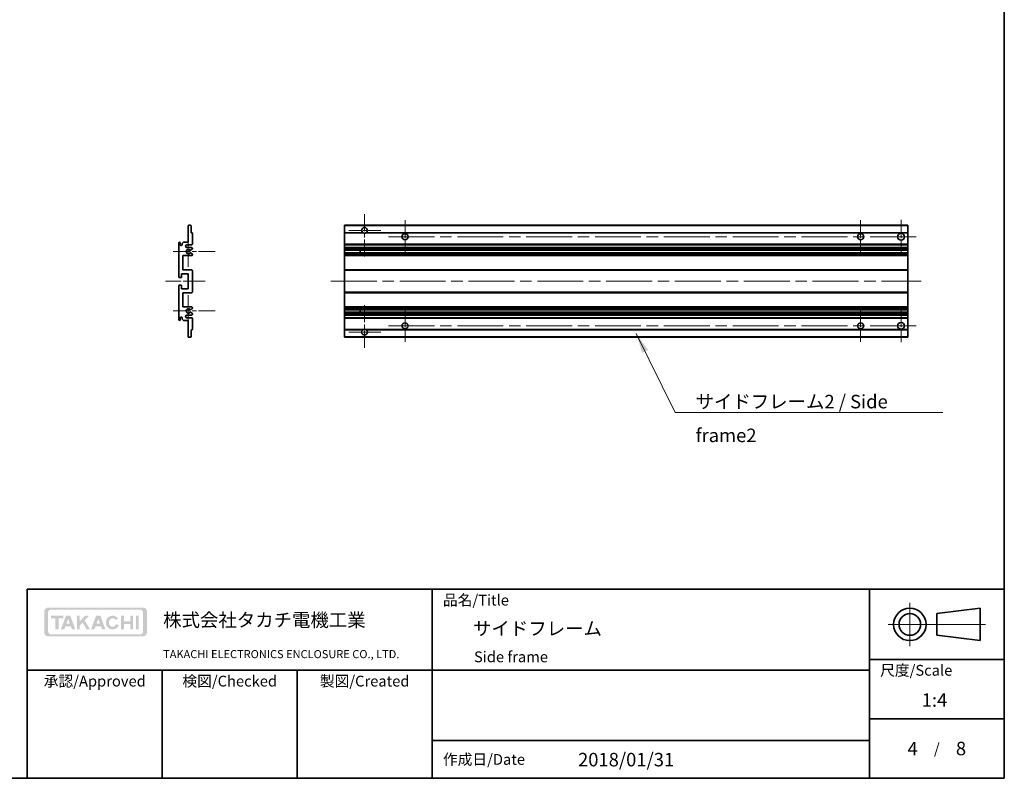
# Model space of a CAD drawing. Units: millimetres. Extents: x 87 to 11692, y 48 to 1734.
# Drawn here: x 6621 to 7351, y 48 to 610 of the extents above; entities that cross this region are included whole.
import ezdxf
from ezdxf.enums import TextEntityAlignment as Align

# ---------------------------------------------------------------- set-up
doc = ezdxf.new("R2010")
doc.units = ezdxf.units.MM
doc.header["$LTSCALE"] = 6
doc.linetypes.add('CHAIN', pattern=[0.35429999999999995, 0.2362, -0.0295, 0.0591, -0.0295])
for name, color, linetype, lineweight in [('Border (ISO)', 7, 'Continuous', 35), ('Center Mark (ISO)', 131, 'Continuous', 18), ('Centerline (ISO)', 131, 'Continuous', 18), ('Hatch (ISO)', 1, 'Continuous', 18), ('Symbol (ISO)', 7, 'Continuous', 18), ('Title (ISO)', 7, 'Continuous', 35), ('Visible (ISO)', 7, 'Continuous', 35), ('Visible Narrow (ISO)', 7, 'Continuous', 25)]:
    doc.layers.add(name, color=color, linetype=linetype, lineweight=lineweight)
doc.styles.add('Note Text (TK)', font='txt')
doc.styles.add('文字スタイル67', font='arial.ttf')
doc.dimstyles.new('Default - Method 1b (TK)$7', dxfattribs={"dimscale": 6, "dimtxt": 2.5, "dimasz": 2.5, "dimexe": 1, "dimexo": 1.499999999999999, "dimgap": 1, "dimtad": 1, "dimtoh": 1, "dimrnd": 1e-08, "dimdsep": 46, "dimtxsty": 'Note Text (TK)', "dimcen": 0.09, "dimdle": 5, "dimclrd": 100, "dimclre": 100, "dimclrt": 7, "dimadec": 1, "dimazin": 1, "dimtfac": 1, "dimtmove": 0, "dimatfit": 3, "dimfxl": 1, "dimtolj": 1, "dimlwd": -1, "dimlwe": -1, "dimarcsym": 0})

# ---------------------------------------------------------------- blocks, each defined once
blk = doc.blocks.new('図面枠 tk図枠')
at = {"layer": 'Border (ISO)'}
for p in [(405.4999999999999, 289), (14.50000000000001, 8.000000000000007)]:
    blk.add_line(p, (405.4999999999999, 8.000000000000007), dxfattribs=at)
blk = doc.blocks.new('表題欄 tk表題欄')
at = {"layer": 'Hatch (ISO)'}
h = blk.add_hatch(color=256, dxfattribs=at)
edge = h.paths.add_edge_path(flags=0)
edge.add_arc((95.57537688673352, 236.2990653650367), 0.5958259999999996, 269.9999999999897, 360)
edge.add_line((96.17120288673351, 236.2990653650368), (96.17120288673348, 239.7107813650365))
edge.add_arc((95.5753768867335, 239.7107813650366), 0.5958259999999996, 0, 90.0000000000068)
edge.add_line((95.57537688673342, 240.3066073650366), (79.13710888673356, 240.3066073650366))
edge.add_arc((79.13710888673353, 239.7107813650366), 0.5958259999999996, 89.99999999999744, 180)
edge.add_line((78.54128288673353, 239.7107813650365), (78.54128288673331, 236.2990653650368))
edge.add_arc((79.13710888673332, 236.2990653650365), 0.5958259999999996, 180, 270.0000000000231)
edge.add_line((79.13710888673356, 235.7032393650365), (95.57537688673342, 235.7032393650367))
edge = h.paths.add_edge_path()
edge.add_line((77.83935088673357, 239.9556413650366), (77.83935088673357, 236.0542053650368))
edge.add_arc((78.54128288673346, 236.0542053650367), 0.7019319999998935, 180, 270.0000000000087)
edge.add_line((78.54128288673357, 235.3522733650368), (96.17120288673352, 235.3522733650368))
edge.add_arc((96.17120288673351, 236.0542053650367), 0.7019319999998921, 270, 360)
edge.add_line((96.8731348867334, 236.0542053650368), (96.87313488673352, 239.9556413650366))
edge.add_arc((96.1712028867336, 239.9556413650367), 0.7019319999998921, 0, 90.00000000000873)
edge.add_line((96.17120288673348, 240.6575733650367), (78.54128288673357, 240.6575733650366))
edge.add_arc((78.54128288673357, 239.9556413650366), 0.7019319999999984, 90, 180)
for points in [[(79.07181288673355, 239.1476033650369), (79.07181288673355, 238.6578833650367), (79.92066088673353, 238.6578833650367), (79.92066088673353, 236.6581933650368), (80.50832488673353, 236.6581933650368), (80.50832488673353, 238.6578833650367), (81.35717288673355, 238.6578833650367), (81.35717288673355, 239.1476033650369)], [(85.68407849525303, 236.6581933650368), (84.9434673993943, 237.8918698287545), (84.41792288673358, 237.3246628822781), (84.41792288673358, 236.6581933650368), (83.89555488673355, 236.6581933650368), (83.89555488673355, 239.1476033650369), (84.41792288673358, 239.1476033650369), (84.41792288673358, 238.0993979968839), (85.38913556809511, 239.1476033650369), (86.10696490847272, 239.1476033650369), (85.31925422435492, 238.2974470774499), (86.30334488673353, 236.6581933650368)], [(92.09142939614459, 239.1476033650369), (92.09142939614459, 236.6581933650368), (92.60971639614465, 236.6581933650368), (92.60971639614465, 237.6580383650368), (93.76872039614462, 237.6580383650368), (93.76872039614462, 236.6581933650368), (94.28700739614459, 236.6581933650368), (94.28700739614459, 239.1476033650369), (93.76872039614462, 239.1476033650369), (93.76872039614462, 238.1477583650367), (92.60971639614465, 238.1477583650367), (92.60971639614465, 239.1476033650369)], [(94.84202339614467, 239.1476033650369), (94.84202339614467, 236.6581933650368), (95.36439139614473, 236.6581933650368), (95.36439139614473, 239.1476033650369)]]:
    blk.add_hatch(color=256, dxfattribs=at).paths.add_polyline_path(points)
h = blk.add_hatch(color=256, dxfattribs=at)
h.paths.add_polyline_path([(82.59020695886475, 237.7110913650368), (81.95242681460243, 237.7110913650368), (82.27131688673356, 238.5794973650367)], flags=0)
h.paths.add_polyline_path([(82.77903014574996, 237.1968853650368), (81.76360362771717, 237.1968853650368), (81.56578886050404, 236.6581933650368), (80.94907288673355, 236.6581933650368), (81.86321688673357, 239.1476033650369), (82.67941688673353, 239.1476033650369), (83.59356088673351, 236.6581933650368), (82.97684491296302, 236.6581933650368)])
h = blk.add_hatch(color=256, dxfattribs=at)
h.paths.add_polyline_path([(87.52707281460246, 237.7110913650368), (88.16485295886469, 237.7110913650368), (87.84596288673359, 238.5794973650367)], flags=0)
h.paths.add_polyline_path([(87.14043486050403, 236.6581933650368), (87.3382496277172, 237.1968853650368), (88.35367614574989, 237.1968853650368), (88.551490912963, 236.6581933650368), (89.16820688673343, 236.6581933650368), (88.25406288673352, 239.1476033650369), (87.43786288673356, 239.1476033650369), (86.52371888673358, 236.6581933650368)])
h = blk.add_hatch(color=256, dxfattribs=at)
edge = h.paths.add_edge_path()
edge.add_arc((90.52309888673334, 237.9028983650369), 1.273272000000011, 38.55054079078439, 336.5820184016556)
edge.add_line((91.69149139614446, 237.3968543650369), (91.17255542714857, 237.6216113977801))
edge.add_ellipse((90.52309888673352, 237.9028983650369), major_axis=(0, -0.7998759999999119), ratio=0.8673469387756529, start_angle=128.5505407907963, end_angle=426.582018401653, ccw=False)
edge.add_line((91.09381514418376, 238.3576891122095), (91.51887237036831, 238.6964075050431))
at = {"layer": 'Title (ISO)'}
for p, q in [((74.70882392282105, 244.052739026017), (255.7088239228211, 244.052739026017)), ((74.70882392282105, 209.052739026017), (74.70882392282105, 244.052739026017)), ((149.7088239228211, 244.052739026017), (149.7088239228211, 209.052739026017)), ((230.7088239228211, 244.052739026017), (230.7088239228211, 209.052739026017)), ((255.7088239228211, 244.052739026017), (255.7088239228211, 209.052739026017)), ((243.2088239228211, 239.552739026017), (251.2088239228211, 240.5527390260171)), ((243.2088239228211, 239.552739026017), (243.2088239228211, 235.552739026017)), ((251.2088239228211, 234.552739026017), (251.2088239228211, 240.5527390260171)), ((243.2088239228211, 235.552739026017), (251.2088239228211, 234.552739026017)), ((230.7088239228211, 231.052739026017), (255.7088239228211, 231.052739026017)), ((74.70882392282105, 229.052739026017), (230.7088239228211, 229.052739026017)), ((99.70882392282108, 229.052739026017), (99.70882392282108, 209.052739026017)), ((124.708823922821, 229.052739026017), (124.708823922821, 209.052739026017)), ((230.7088239228211, 220.052739026017), (255.7088239228211, 220.052739026017)), ((149.7088239228211, 216.052739026017), (230.7088239228211, 216.052739026017)), ((255.7088239228211, 209.052739026017), (74.70882392282105, 209.052739026017))]:
    blk.add_line(p, q, dxfattribs=at)
at = {"layer": 'Title (ISO)', "color": 4, "linetype": 'CHAIN', "lineweight": 18, "ltscale": 8.889559745788574}
blk.add_line((238.2088239228211, 241.552739026017), (238.2088239228211, 233.552739026017), dxfattribs=at)
at = {"layer": 'Title (ISO)', "color": 4, "linetype": 'CHAIN', "lineweight": 18, "ltscale": 20.00163269042969}
blk.add_line((252.2088239228211, 237.552739026017), (234.2088239228211, 237.552739026017), dxfattribs=at)
at = {"layer": 'Title (ISO)'}
for radius in [3, 2]:
    blk.add_circle((238.2088239228211, 237.552739026017), radius, dxfattribs=at)
at = {"layer": 'Title (ISO)', "color": 1, "char_height": 2.000000029802322, "line_spacing_factor": 1.5, "style": 'Note Text (TK)'}
for s, insert, attachment_point in [('\\fＭＳ Ｐゴシック|b0|i0;\\H2.0000;品名/Title', (151.708823922821, 242.052739026017), 4), ('\\fＭＳ Ｐゴシック|b0|i0;\\H2.0000;尺度/Scale', (232.7088239228211, 229.052739026017), 4), ('\\fＭＳ Ｐゴシック|b0|i0;\\H2.0000;承認/Approved', (87.20882392282108, 227.052739026017), 5), ('\\fＭＳ Ｐゴシック|b0|i0;\\H2.0000;検図/Checked', (112.208823922821, 227.052739026017), 5), ('\\fＭＳ Ｐゴシック|b0|i0;\\H2.0000;製図/Created', (137.2088239228211, 227.052739026017), 5), ('\\fＭＳ Ｐゴシック|b0|i0;\\H2.0000;作成日/Date', (151.708823922821, 212.552739026017), 4)]:
    blk.add_mtext(s, dxfattribs=dict(at, insert=insert, attachment_point=attachment_point))
at = {"layer": 'Title (ISO)', "color": 7, "line_spacing_factor": 1.5, "style": 'Note Text (TK)'}
for s, insert, char_height, attachment_point in [('株式会社タカチ電機工業', (99.87313488673345, 238.052739026017), 2.5, 4), ('\\fArial|b0|i0;\\H1.4986;TAKACHI ELECTRONICS ENCLOSURE CO., LTD.', (99.87313488673342, 232.052739026017), 1.49859994649887, 4), ('\\fＭＳ Ｐゴシック|b0|i0;\\H2.0000;/', (243.2088239228211, 214.552739026017), 2.000000029802322, 5)]:
    blk.add_mtext(s, dxfattribs=dict(at, insert=insert, char_height=char_height, attachment_point=attachment_point))
at = {"layer": 'Title (ISO)', "color": 7}
for tag, p, height, style in [('<品名>_001', (157.4247330094969, 235.4760344384413), 2.5, 'Note Text (TK)'), ('<Title>_001', (157.2777188673935, 230.5513747487906), 2.000000029802322, '文字スタイル67'), ('<ページ_No.>_001', (238.0980284456275, 213.302739026017), 2.5, 'Note Text (TK)'), ('<総ページ数>_001', (246.7997329866371, 213.302739026017), 2.5, 'Note Text (TK)'), ('作成日_001', (176.1150736592991, 211.2601253517655), 2.5, 'Note Text (TK)')]:
    blk.add_attdef(tag, p, '', height=height, dxfattribs=dict(at, style=style))
at = {"layer": 'Title (ISO)', "color": 7, "style": 'Note Text (TK)'}
for tag, p in [('<尺度>', (243.2088239228211, 223.5527390260171)), ('<承認>', (87.20882392282108, 217.052739026017))]:
    blk.add_attdef(tag, text='', height=2.5, dxfattribs=at).set_placement(p, align=Align.MIDDLE_CENTER)

msp = doc.modelspace()

# ---------------------------------------------------------------- linework, layer by layer
at = {"layer": 'Center Mark (ISO)', "linetype": 'CHAIN', "ltscale": 8.917339324951172}
for p, q in [((6876.459278470433, 466.0535100844473), (6876.459278470433, 433.9535100844473)), ((6876.459278470433, 398.4535100844473), (6876.459278470433, 366.3535100844472))]:
    msp.add_line(p, q, dxfattribs=at)
at = {"layer": 'Center Mark (ISO)', "linetype": 'CHAIN', "ltscale": 6.806045532226562}
for p, q in [((6906.459278470435, 461.4535100844473), (6906.459278470435, 436.9535100844472)), ((7243.959278470434, 461.4535100844473), (7243.959278470434, 436.9535100844472)), ((6906.459278470435, 395.4535100844472), (6906.459278470435, 370.9535100844472)), ((7243.959278470434, 395.4535100844472), (7243.959278470434, 370.9535100844472))]:
    msp.add_line(p, q, dxfattribs=at)
at = {"layer": 'Center Mark (ISO)', "linetype": 'CHAIN', "ltscale": 6.9449462890625}
for p, q in [((7273.959278470434, 461.7035100844472), (7273.959278470434, 436.7035100844472)), ((7273.959278470434, 395.7035100844472), (7273.959278470434, 370.7035100844472))]:
    msp.add_line(p, q, dxfattribs=at)
at = {"layer": 'Center Mark (ISO)', "linetype": 'CHAIN', "ltscale": 6.722704887390136}
for p, q in [((6888.559278470435, 453.9535100844473), (6864.359278470434, 453.9535100844473)), ((6888.559278470435, 378.4535100844473), (6864.359278470434, 378.4535100844473))]:
    msp.add_line(p, q, dxfattribs=at)
at = {"layer": 'Center Mark (ISO)', "linetype": 'CHAIN', "ltscale": 6.456570625305175}
for p, q in [((6745.810626689316, 449.8245100844475), (6745.810626689316, 426.5825100844474)), ((6745.810626689312, 405.8245100844472), (6745.810626689312, 382.5825100844472))]:
    msp.add_line(p, q, dxfattribs=at)
at = {"layer": 'Center Mark (ISO)', "linetype": 'CHAIN', "ltscale": 8.784272193908691}
for p, q in [((6765.810626689317, 438.2035100844475), (6734.189626689316, 438.2035100844475)), ((6765.810626689312, 394.2035100844472), (6734.189626689311, 394.2035100844472))]:
    msp.add_line(p, q, dxfattribs=at)
at = {"layer": 'Centerline (ISO)', "linetype": 'CHAIN', "ltscale": 23.99096870422363}
for p, q in [((6894.209278470434, 449.2035100844472), (7286.459278470434, 449.2035100844472)), ((6851.459278470435, 416.2035100844475), (7288.959278470435, 416.2035100844475)), ((6894.209278470434, 383.2035100844472), (7286.459278470434, 383.2035100844472))]:
    msp.add_line(p, q, dxfattribs=at)
at = {"layer": 'Centerline (ISO)', "linetype": 'CHAIN', "ltscale": 8.333955764770508}
msp.add_line((6728.810626689313, 416.2035100844475), (6758.810626689314, 416.2035100844475), dxfattribs=at)
at = {"layer": 'Visible (ISO)'}
for p, q in [((6745.810626689316, 445.2035100844475), (6745.810626689316, 457.4035100844477)), ((6746.110626689317, 457.7035100844475), (6747.510626689316, 457.7035100844475)), ((6747.810626689316, 457.4035100844477), (6747.810626689316, 452.2035100844475)), ((6861.459278470434, 457.4035100844477), (6861.459278470434, 457.7035100844478)), ((7278.959278470434, 457.7035100844475), (6861.459278470434, 457.7035100844475)), ((6861.459278470434, 457.4035100844477), (6861.459278470434, 452.2035100844475)), ((7278.959278470434, 457.7035100844478), (7278.959278470435, 457.4035100844477)), ((7278.959278470435, 452.2035100844475), (7278.959278470435, 457.4035100844477)), ((6741.160626689316, 444.2035100844474), (6742.160626689316, 445.2035100844475)), ((6742.160626689316, 445.2035100844475), (6745.810626689316, 445.2035100844475)), ((6747.810626689316, 452.2035100844475), (6748.510626689316, 452.2035100844478)), ((6748.810626689317, 451.9035100844478), (6748.810626689317, 443.7035100844475)), ((6861.459278470434, 451.9035100844478), (6861.459278470434, 452.2035100844478)), ((6875.29845979381, 452.2035100844478), (6861.459278470434, 452.2035100844478)), ((6861.459278470434, 451.9035100844478), (6861.459278470434, 443.7035100844475)), ((7278.959278470435, 452.2035100844478), (6877.62009714706, 452.2035100844478)), ((7278.959278470435, 452.2035100844478), (7278.959278470435, 451.9035100844478)), ((7278.959278470435, 443.7035100844475), (7278.959278470435, 451.9035100844478)), ((6738.810626689313, 419.4535100844475), (6738.810626689316, 444.7035100844475)), ((6739.810626689316, 444.7035100844475), (6739.810626689316, 443.3035100844475)), ((6741.160626689316, 443.3035100844474), (6741.160626689316, 444.2035100844474)), ((6748.310626689316, 443.2035100844475), (6744.810626689316, 443.2035100844475)), ((6744.810626689316, 441.2035100844475), (6748.310626689316, 441.2035100844475)), ((6748.660626689318, 439.9335289159332), (6747.387393923701, 439.1984276359641)), ((6748.810626689317, 440.7035100844475), (6748.810626689317, 440.1933365370685)), ((6861.459278470434, 443.2035100844475), (6861.459278470434, 443.7035100844475)), ((6861.459278470433, 443.2035100844475), (6861.459278470433, 441.2035100844475)), ((7278.959278470435, 443.2035100844475), (6861.459278470434, 443.2035100844475)), ((6861.459278470434, 440.7035100844475), (6861.459278470434, 441.2035100844475)), ((7278.959278470435, 441.2035100844475), (6861.459278470434, 441.2035100844475)), ((6861.459278470434, 440.7035100844475), (6861.459278470434, 440.1933365370685)), ((6861.459278470434, 439.9335289159333), (6861.459278470434, 440.1933365370685)), ((6861.459278470434, 439.9335289159332), (6861.459278470434, 439.1984276359641)), ((6861.459278470434, 439.1582352570999), (6861.459278470434, 439.1984276359643)), ((7278.959278470434, 439.1582352570998), (6861.459278470434, 439.1582352570998)), ((6861.459278470431, 437.2486750673847), (6861.459278470431, 439.1582352570999)), ((6873.259278470432, 439.1582352570999), (6873.259278470432, 437.2486750673847)), ((6873.271896543432, 439.1582352570999), (6873.271896543432, 437.2486750673847)), ((7278.959278470435, 443.7035100844475), (7278.959278470435, 443.2035100844475)), ((7278.959278470432, 441.2035100844475), (7278.959278470432, 443.2035100844475)), ((7278.959278470435, 441.2035100844475), (7278.959278470435, 440.7035100844475)), ((7278.959278470435, 440.1933365370685), (7278.959278470435, 440.7035100844475)), ((7278.959278470435, 440.1933365370685), (7278.959278470435, 439.9335289159333)), ((7278.959278470434, 439.1984276359641), (7278.959278470435, 439.9335289159332)), ((7278.959278470434, 439.1984276359643), (7278.959278470434, 439.1582352570999)), ((7278.959278470432, 437.2486750673847), (7278.959278470432, 439.1582352570999)), ((6741.810626689316, 435.2035100844474), (6741.810626689313, 424.7035100844475)), ((6748.310626689316, 435.2035100844474), (6741.810626689316, 435.2035100844474)), ((6747.384178374469, 437.2102586199314), (6748.657507746765, 436.4952749641872)), ((6748.810626689317, 436.2336914116405), (6748.810626689317, 435.7035100844475)), ((6861.459278470434, 437.2102586199314), (6861.459278470434, 437.2486750673847)), ((7278.959278470434, 437.2486750673847), (6861.459278470434, 437.2486750673847)), ((6861.459278470434, 437.2102586199314), (6861.459278470434, 436.4952749641872)), ((6861.459278470434, 436.2336914116405), (6861.459278470434, 436.4952749641872)), ((6861.459278470434, 436.2336914116405), (6861.459278470434, 435.7035100844475)), ((6861.459278470434, 435.2035100844475), (6861.459278470434, 435.7035100844475)), ((6861.459278470431, 435.2035100844474), (6861.459278470431, 424.7035100844475)), ((7278.959278470435, 435.2035100844474), (6861.459278470434, 435.2035100844474)), ((7278.959278470434, 437.2486750673847), (7278.959278470434, 437.2102586199314)), ((7278.959278470435, 436.4952749641872), (7278.959278470434, 437.2102586199314)), ((7278.959278470435, 436.4952749641872), (7278.959278470435, 436.2336914116405)), ((7278.959278470435, 435.7035100844475), (7278.959278470435, 436.2336914116405)), ((7278.959278470435, 435.7035100844475), (7278.959278470435, 435.2035100844475)), ((7278.959278470431, 424.7035100844475), (7278.959278470431, 435.2035100844474)), ((6741.810626689313, 424.7035100844475), (6748.310626689314, 424.7035100844475)), ((6748.810626689314, 424.2035100844474), (6748.810626689314, 408.2035100844475)), ((6861.459278470434, 424.2035100844474), (6861.459278470434, 424.7035100844474)), ((7278.959278470435, 424.7035100844475), (6861.459278470434, 424.7035100844475)), ((6861.459278470434, 424.2035100844474), (6861.459278470434, 408.2035100844475)), ((7278.959278470435, 424.7035100844474), (7278.959278470435, 424.2035100844474)), ((7278.959278470435, 408.2035100844475), (7278.959278470435, 424.2035100844474)), ((6740.510626689314, 418.9535100844477), (6739.310626689314, 418.9535100844475)), ((6740.810626689314, 421.7035100844475), (6740.810626689314, 419.2535100844477)), ((6745.810626689314, 421.7035100844475), (6740.810626689314, 421.7035100844475)), ((6745.810626689316, 410.703510084447), (6745.810626689314, 421.7035100844475)), ((6738.810626689311, 387.7035100844473), (6738.810626689313, 412.9535100844474)), ((6739.310626689314, 413.4535100844475), (6740.510626689314, 413.4535100844472)), ((6740.810626689314, 413.1535100844472), (6740.810626689314, 410.7035100844475)), ((6740.810626689314, 410.7035100844475), (6745.810626689316, 410.703510084447)), ((6741.810626689313, 407.7035100844474), (6741.810626689312, 397.2035100844473)), ((6748.310626689314, 407.7035100844474), (6741.810626689313, 407.7035100844474)), ((6861.459278470434, 407.7035100844475), (6861.459278470434, 408.2035100844475)), ((6861.459278470431, 407.7035100844474), (6861.459278470431, 397.2035100844473)), ((7278.959278470435, 407.7035100844474), (6861.459278470434, 407.7035100844474)), ((7278.959278470435, 408.2035100844475), (7278.959278470435, 407.7035100844475)), ((7278.959278470431, 397.2035100844473), (7278.959278470431, 407.7035100844474)), ((6741.810626689312, 397.2035100844473), (6748.310626689312, 397.2035100844473)), ((6748.65750774676, 395.9117452047075), (6747.384178374463, 395.1967615489638)), ((6748.810626689312, 396.7035100844473), (6748.810626689312, 396.1733287572542)), ((6861.459278470434, 396.7035100844473), (6861.459278470434, 397.2035100844473)), ((7278.959278470435, 397.2035100844473), (6861.459278470434, 397.2035100844473)), ((6861.459278470434, 396.7035100844473), (6861.459278470434, 396.1733287572542)), ((6861.459278470434, 395.9117452047075), (6861.459278470434, 396.1733287572542)), ((6861.459278470434, 395.9117452047075), (6861.459278470434, 395.1967615489638)), ((6861.459278470434, 395.1583451015105), (6861.459278470434, 395.1967615489638)), ((6861.459278470431, 393.2487849117954), (6861.459278470431, 395.1583451015105)), ((7278.959278470434, 395.1583451015105), (6861.459278470434, 395.1583451015105)), ((6873.259278470432, 395.1583451015105), (6873.259278470432, 393.2487849117954)), ((6873.271896543432, 395.1583451015105), (6873.271896543432, 393.2487849117953)), ((7278.959278470435, 397.2035100844473), (7278.959278470435, 396.7035100844473)), ((7278.959278470435, 396.1733287572542), (7278.959278470435, 396.7035100844473)), ((7278.959278470435, 396.1733287572542), (7278.959278470435, 395.9117452047075)), ((7278.959278470434, 395.1967615489638), (7278.959278470435, 395.9117452047075)), ((7278.959278470434, 395.1967615489638), (7278.959278470434, 395.1583451015105)), ((7278.959278470432, 393.2487849117954), (7278.959278470432, 395.1583451015105)), ((6739.810626689312, 389.1035100844474), (6739.810626689312, 387.7035100844473)), ((6741.160626689313, 388.2035100844473), (6741.160626689313, 389.1035100844474)), ((6742.160626689312, 387.2035100844473), (6741.160626689313, 388.2035100844473)), ((6745.810626689312, 387.2035100844473), (6742.160626689312, 387.2035100844473)), ((6748.310626689312, 391.2035100844473), (6744.810626689312, 391.2035100844473)), ((6744.810626689312, 389.2035100844473), (6748.310626689312, 389.2035100844473)), ((6745.810626689312, 375.0035100844473), (6745.810626689312, 387.2035100844473)), ((6747.387393923697, 393.2085925329308), (6748.660626689312, 392.4734912529617)), ((6748.810626689312, 392.2136836318264), (6748.810626689312, 391.7035100844472)), ((6748.810626689312, 388.7035100844473), (6748.810626689312, 380.5035100844474)), ((6861.459278470434, 393.2085925329308), (6861.459278470434, 393.2487849117953)), ((7278.959278470434, 393.2487849117954), (6861.459278470434, 393.2487849117954)), ((6861.459278470434, 393.2085925329308), (6861.459278470434, 392.4734912529617)), ((6861.459278470434, 392.2136836318264), (6861.459278470434, 392.4734912529617)), ((6861.459278470434, 392.2136836318264), (6861.459278470434, 391.7035100844472)), ((6861.459278470434, 391.2035100844473), (6861.459278470434, 391.7035100844472)), ((6861.459278470433, 391.2035100844473), (6861.459278470433, 389.2035100844473)), ((7278.959278470435, 391.2035100844473), (6861.459278470434, 391.2035100844473)), ((6861.459278470434, 388.7035100844473), (6861.459278470434, 389.2035100844473)), ((7278.959278470435, 389.2035100844473), (6861.459278470434, 389.2035100844473)), ((6861.459278470434, 388.7035100844473), (6861.459278470434, 380.5035100844474)), ((7278.959278470434, 393.2487849117953), (7278.959278470434, 393.2085925329307)), ((7278.959278470435, 392.4734912529617), (7278.959278470434, 393.2085925329308)), ((7278.959278470435, 392.4734912529617), (7278.959278470435, 392.2136836318264)), ((7278.959278470435, 391.7035100844472), (7278.959278470435, 392.2136836318264)), ((7278.959278470435, 391.7035100844472), (7278.959278470435, 391.2035100844473)), ((7278.959278470432, 389.2035100844473), (7278.959278470432, 391.2035100844473)), ((7278.959278470435, 389.2035100844473), (7278.959278470435, 388.7035100844473)), ((7278.959278470435, 380.5035100844474), (7278.959278470435, 388.7035100844473)), ((6747.810626689312, 380.2035100844474), (6747.810626689312, 375.0035100844473)), ((6748.510626689313, 380.2035100844474), (6747.810626689312, 380.2035100844474)), ((6861.459278470434, 380.2035100844474), (6861.459278470434, 380.5035100844474)), ((6861.459278470434, 380.2035100844474), (6861.459278470434, 375.0035100844473)), ((6875.29845979381, 380.2035100844474), (6861.459278470434, 380.2035100844474)), ((7278.959278470435, 380.2035100844474), (6877.620097147058, 380.2035100844474)), ((7278.959278470435, 380.5035100844474), (7278.959278470435, 380.2035100844474)), ((7278.959278470435, 375.0035100844473), (7278.959278470435, 380.2035100844474)), ((6747.510626689312, 374.7035100844472), (6746.110626689312, 374.7035100844474)), ((6861.459278470434, 374.7035100844473), (6861.459278470434, 375.0035100844473)), ((7278.959278470434, 374.7035100844472), (6861.459278470434, 374.7035100844472)), ((7278.959278470435, 375.0035100844473), (7278.959278470434, 374.7035100844473))]:
    msp.add_line(p, q, dxfattribs=at)
for centre, radius in [((6906.459278470435, 449.2035100844473), 2.25), ((7243.959278470434, 449.2035100844473), 2.25), ((7273.959278470434, 449.2035100844473), 2.5), ((6906.459278470435, 383.2035100844472), 2.25), ((7243.959278470434, 383.2035100844472), 2.25), ((7273.959278470434, 383.2035100844472), 2.5)]:
    msp.add_circle(centre, radius, dxfattribs=at)
for centre, radius, start, end in [((6746.110626689317, 457.4035100844477), 0.299999999999988, 90, 180), ((6747.510626689316, 457.4035100844477), 0.2999999999999936, 0, 90), ((6876.459278470434, 453.9535100844473), 2.100000000000003, 303.5573097619381, 236.4426902380624), ((6739.310626689317, 444.7035100844475), 0.5000000000000002, 0, 180), ((6748.510626689316, 451.9035100844478), 0.3000000000000025, 0, 90), ((6876.459278470434, 453.9535100844468), 2.099999999999528, 257.472094560087, 282.5279054399128), ((6740.485626689316, 443.3831975844475), 0.6796874999999412, 186.7329213268612, 353.2670786731254), ((6744.810626689316, 442.2035100844475), 0.9999999999999964, 90, 270), ((6745.810626689316, 438.2035100844475), 1.621, 37.72838891455534, 322.2671998304242), ((6745.810626689312, 438.2035100844475), 1.600000000000006, 41.32898759861596, 318.6666011462942), ((6747.237393923701, 439.4582352570998), 0.2999999999999776, 241.1653182820986, 299.9999999998871), ((6748.310626689316, 443.7035100844475), 0.4999999999999972, 270, 0), ((6748.310626689316, 440.7035100844475), 0.4999999999999983, 0, 90), ((6748.510626689316, 440.1933365370685), 0.300000000000038, 300.0000000001207, 0), ((6747.23729731702, 436.9486750673846), 0.3000000000000542, 60.68547425536575, 118.830270462613), ((6748.310626689316, 435.7035100844475), 0.5000000000000016, 270, 0), ((6748.510626689316, 436.2336914116405), 0.3000000000000039, 0, 60.68547425536575), ((6748.310626689314, 424.2035100844474), 0.4999999999999983, 0, 90), ((6739.310626689314, 419.4535100844475), 0.4999999999999983, 180, 270), ((6740.510626689314, 419.2535100844477), 0.2999999999999967, 270, 0), ((6739.310626689314, 412.9535100844474), 0.4999999999999983, 90, 180), ((6740.510626689314, 413.1535100844472), 0.3000000000000025, 0, 90), ((6748.310626689314, 408.2035100844475), 0.4999999999999993, 270, 0), ((6745.810626689312, 394.2035100844472), 1.620999999999999, 37.73280016963017, 322.2716110854995), ((6745.810626689308, 394.2035100844472), 1.599999999999999, 41.33339885370454, 318.6710124013822), ((6747.237297317017, 395.4583451015105), 0.3000000000000045, 241.1697295372645, 299.3145257446343), ((6748.310626689312, 396.7035100844473), 0.4999999999999983, 0, 90), ((6748.510626689313, 396.1733287572542), 0.3000000000000047, 299.3145257446343, 0), ((6739.310626689311, 387.7035100844473), 0.5000000000000002, 180, 0), ((6740.485626689312, 389.0238225844472), 0.6796874999999415, 6.732921326861617, 173.2670786731327), ((6744.810626689312, 390.2035100844473), 1, 90, 270), ((6747.237393923697, 392.9487849117954), 0.299999999999997, 59.99999999999988, 118.8346817177348), ((6748.310626689312, 391.7035100844472), 0.5000000000000038, 270, 0), ((6748.310626689312, 388.7035100844473), 0.5000000000000027, 0, 90), ((6748.510626689313, 392.2136836318264), 0.300000000000007, 0, 59.99999999999988), ((6748.510626689313, 380.5035100844474), 0.3000000000000014, 270, 0), ((6876.459278470434, 378.4535100844473), 2.100000000000011, 123.5573097619349, 56.44269023806621), ((6876.459278470434, 378.4535100844469), 2.100000000000327, 77.47209456019272, 102.5279054398583), ((6746.110626689312, 375.0035100844473), 0.2999999999999999, 180, 270), ((6747.510626689312, 375.0035100844473), 0.3000000000000003, 270, 0)]:
    msp.add_arc(centre, radius, start, end, dxfattribs=at)
for points, knots in [([(6876.003756791475, 451.9035100844478), (6875.894783435798, 451.927724584906), (6875.789226331121, 451.9606580597528), (6875.616535529054, 452.0282241887002), (6875.527236338328, 452.0701074321836), (6875.429165418724, 452.1231910296167), (6875.395034926673, 452.142921137117), (6875.350444875483, 452.1699687806793), (6875.331673440176, 452.1818590903018), (6875.305640546909, 452.1986995963394), (6875.29845979381, 452.2035100844478), (6875.29845979381, 452.2035100844478)], [-0.0853709178640565, -0.0853709178640565, -0.0853709178640565, -0.0853709178640565, -0.0545116262345206, -0.0545116262345206, -0.0293355354391735, -0.0293355354391735, -0.0179856969416064, -0.0179856969416064, -0.0089928484708032, -0.0089928484708032, 0, 0, 0, 0]), ([(6877.62009714706, 452.2035100844478), (6877.62009714706, 452.2035100844478), (6877.61291639396, 452.1986995963394), (6877.586883500692, 452.1818590903018), (6877.568112065386, 452.1699687806793), (6877.523522014197, 452.142921137117), (6877.489391522146, 452.1231910296167), (6877.391320602541, 452.0701074321836), (6877.302021411814, 452.0282241887002), (6877.129330609749, 451.9606580597528), (6877.023773505071, 451.927724584906), (6876.914800149394, 451.9035100844478)], [-0.2570614387363173, -0.2570614387363173, -0.2570614387363173, -0.2570614387363173, -0.2480685902655141, -0.2480685902655141, -0.2390757417947109, -0.2390757417947109, -0.2277259032971437, -0.2277259032971437, -0.2025498125017967, -0.2025498125017967, -0.1716905208722608, -0.1716905208722608, -0.1716905208722608, -0.1716905208722608]), ([(6747.01211488669, 439.2601207561548), (6747.034155652497, 439.2350578633726), (6747.061956337711, 439.2124438038686), (6747.092345295692, 439.1956311090487), (6747.092526965449, 439.1955308463004), (6747.092708716751, 439.1954307843623)], [0.152267118460612, 0.152267118460612, 0.152267118460612, 0.152267118460612, 0.1622798581294148, 0.1622798581294148, 0.1623400482953229, 0.1623400482953229, 0.1623400482953229, 0.1623400482953229]), ([(6747.09263234406, 437.2114906787918), (6747.092450585054, 437.2113906308469), (6747.092268907578, 437.2112903820859), (6747.061878655262, 437.1944800269895), (6747.034076229052, 437.171868107953), (6747.012033533696, 437.1468069121841)], [0.1421941886257952, 0.1421941886257952, 0.1421941886257952, 0.1421941886257952, 0.1422543787918123, 0.1422543787918123, 0.1522671184606152, 0.1522671184606152, 0.1522671184606152, 0.1522671184606152]), ([(6747.01203353369, 395.2602132567111), (6747.034076229048, 395.2351520609422), (6747.061878655256, 395.2125401419057), (6747.092268907573, 395.1957297868095), (6747.092450585047, 395.1956295380485), (6747.092632344055, 395.1955294901038)], [0.1522671184606164, 0.1522671184606164, 0.1522671184606164, 0.1522671184606164, 0.1622798581294184, 0.1622798581294184, 0.1623400482953611, 0.1623400482953611, 0.1623400482953611, 0.1623400482953611]), ([(6747.092708716748, 393.2115893845332), (6747.092526965443, 393.211489322595), (6747.092345295688, 393.2113890598466), (6747.061956337707, 393.1945763650266), (6747.034155652491, 393.1719623055227), (6747.012114886685, 393.1468994127404)], [0.1421941886258289, 0.1421941886258289, 0.1421941886258289, 0.1421941886258289, 0.1422543787918118, 0.1422543787918118, 0.1522671184606145, 0.1522671184606145, 0.1522671184606145, 0.1522671184606145]), ([(6875.29845979381, 380.2035100844474), (6875.29845979381, 380.2035100844474), (6875.305640546909, 380.2083205725556), (6875.331673440178, 380.2251610785932), (6875.350444875484, 380.2370513882158), (6875.395034926675, 380.264099031778), (6875.429165418726, 380.2838291392783), (6875.52723633833, 380.3369127367113), (6875.616535529056, 380.3787959801945), (6875.789226331121, 380.4463621091421), (6875.894783435801, 380.4792955839891), (6876.003756791478, 380.5035100844474)], [-0.2570614387361088, -0.2570614387361088, -0.2570614387361088, -0.2570614387361088, -0.248068590265309, -0.248068590265309, -0.2390757417945091, -0.2390757417945091, -0.2277259032969543, -0.2277259032969543, -0.2025498125016195, -0.2025498125016195, -0.1716905208718918, -0.1716905208718918, -0.1716905208718918, -0.1716905208718918]), ([(6876.914800149392, 380.5035100844474), (6877.023773505069, 380.4792955839891), (6877.129330609747, 380.4463621091421), (6877.302021411813, 380.3787959801945), (6877.39132060254, 380.3369127367113), (6877.489391522144, 380.2838291392783), (6877.523522014195, 380.264099031778), (6877.568112065384, 380.2370513882158), (6877.586883500692, 380.2251610785932), (6877.612916393958, 380.2083205725556), (6877.620097147058, 380.2035100844474), (6877.620097147058, 380.2035100844474)], [-0.0853709178642103, -0.0853709178642103, -0.0853709178642103, -0.0853709178642103, -0.0545116262344893, -0.0545116262344893, -0.0293355354391545, -0.0293355354391545, -0.0179856969415996, -0.0179856969415996, -0.0089928484707998, -0.0089928484707998, 0, 0, 0, 0])]:
    msp.add_open_spline(points, degree=3, knots=knots, dxfattribs=at)
at = {"layer": 'Visible Narrow (ISO)'}
for p, q in [((7278.959278470435, 457.4035100844477), (6861.459278470434, 457.4035100844477)), ((6876.003756791475, 451.9035100844478), (6861.459278470434, 451.9035100844478)), ((7278.959278470435, 451.9035100844478), (6876.914800149394, 451.9035100844478)), ((7278.959278470435, 443.7035100844475), (6861.459278470434, 443.7035100844475)), ((7278.959278470435, 440.7035100844475), (6861.459278470434, 440.7035100844475)), ((7278.959278470435, 440.1933365370685), (6861.459278470434, 440.1933365370685)), ((7278.959278470435, 439.9335289159332), (6861.459278470434, 439.9335289159332)), ((7278.959278470434, 439.1984276359641), (6861.459278470434, 439.1984276359641)), ((7278.959278470434, 437.2102586199314), (6861.459278470434, 437.2102586199314)), ((7278.959278470435, 436.4952749641872), (6861.459278470434, 436.4952749641872)), ((7278.959278470435, 436.2336914116405), (6861.459278470434, 436.2336914116405)), ((7278.959278470435, 435.7035100844475), (6861.459278470434, 435.7035100844475)), ((7278.959278470435, 424.2035100844474), (6861.459278470434, 424.2035100844474)), ((7278.959278470435, 408.2035100844475), (6861.459278470434, 408.2035100844475)), ((7278.959278470435, 396.7035100844473), (6861.459278470434, 396.7035100844473)), ((7278.959278470435, 396.1733287572542), (6861.459278470434, 396.1733287572542)), ((7278.959278470435, 395.9117452047075), (6861.459278470434, 395.9117452047075)), ((7278.959278470434, 395.1967615489638), (6861.459278470434, 395.1967615489638)), ((7278.959278470434, 393.2085925329308), (6861.459278470434, 393.2085925329308)), ((7278.959278470435, 392.4734912529617), (6861.459278470434, 392.4734912529617)), ((7278.959278470435, 392.2136836318264), (6861.459278470434, 392.2136836318264)), ((7278.959278470435, 391.7035100844472), (6861.459278470434, 391.7035100844472)), ((7278.959278470435, 388.7035100844473), (6861.459278470434, 388.7035100844473)), ((6876.003756791478, 380.5035100844474), (6861.459278470434, 380.5035100844474)), ((7278.959278470435, 380.5035100844474), (6876.914800149392, 380.5035100844474)), ((7278.959278470435, 375.0035100844473), (6861.459278470434, 375.0035100844473))]:
    msp.add_line(p, q, dxfattribs=at)

# ---------------------------------------------------------------- block references
at = {"xscale": 4, "yscale": 4, "zscale": 4}
msp.add_blockref('図面枠 tk図枠', (5728.500009161018, 16.00000316941327), dxfattribs=at)
ref = msp.add_blockref('表題欄 tk表題欄', (6327.664713469734, -788.2109529346548), dxfattribs=dict(xscale=4, yscale=4, zscale=4))
ref.add_attrib('<品名>_001', 'サイドフレーム', (6956.795463681072, 153.9772757324346), dxfattribs={"layer": 'Title (ISO)', "color": 7, "height": 10, "style": 'Note Text (TK)'})
ref.add_attrib('<尺度>_001', '1:4', (7289.287448422794, 100.9795393222101), dxfattribs={"layer": 'Title (ISO)', "color": 7, "height": 10, "style": 'Note Text (TK)'})
ref.add_attrib('作成日_001', '2018/01/31', (7034.607334784344, 56.83295911360779), dxfattribs={"layer": 'Title (ISO)', "color": 7, "height": 10, "style": 'Note Text (TK)'})
ref.add_attrib('<Title>_001', 'Side frame', (6957.495916373694, 134.0000030865256), dxfattribs={"layer": 'Title (ISO)', "color": 7, "height": 8.00000011920929, "style": '文字スタイル67'})
ref.add_attrib('<ページ_No.>_001', '4', (7278.8074473502, 65.00000316941333), dxfattribs={"layer": 'Title (ISO)', "color": 7, "height": 10, "style": 'Note Text (TK)'})
ref.add_attrib('<総ページ数>_001', '8', (7314.639163213628, 65.0648053522237), dxfattribs={"layer": 'Title (ISO)', "color": 7, "height": 10, "style": 'Note Text (TK)'})

# ---------------------------------------------------------------- texts
at = {"layer": 'Symbol (ISO)', "color": 7, "insert": (7121.695923156202, 332.0679570628808), "char_height": 10, "width": 190.2923965454101, "attachment_point": 1, "line_spacing_factor": 1.5, "style": 'Note Text (TK)'}
msp.add_mtext('{\\fＭＳ Ｐゴシック|b0|i0;サイドフレーム2 / Side frame2}', dxfattribs=at)

# ---------------------------------------------------------------- leaders
at = {"layer": 'Symbol (ISO)', "color": 100, "annotation_type": 0, "has_hookline": 1, "hookline_direction": 0, "text_width": 183.2954545454546}
msp.add_leader([(7077.691168512671, 377.6325864710266), (7106.695923156201, 319.1067660810339), (7121.695923156202, 319.1067660810339)], dimstyle='Default - Method 1b (TK)$7', override={"dimgap": 0, "dimtad": 1}, dxfattribs=at)

doc.saveas('drawing.dxf')
